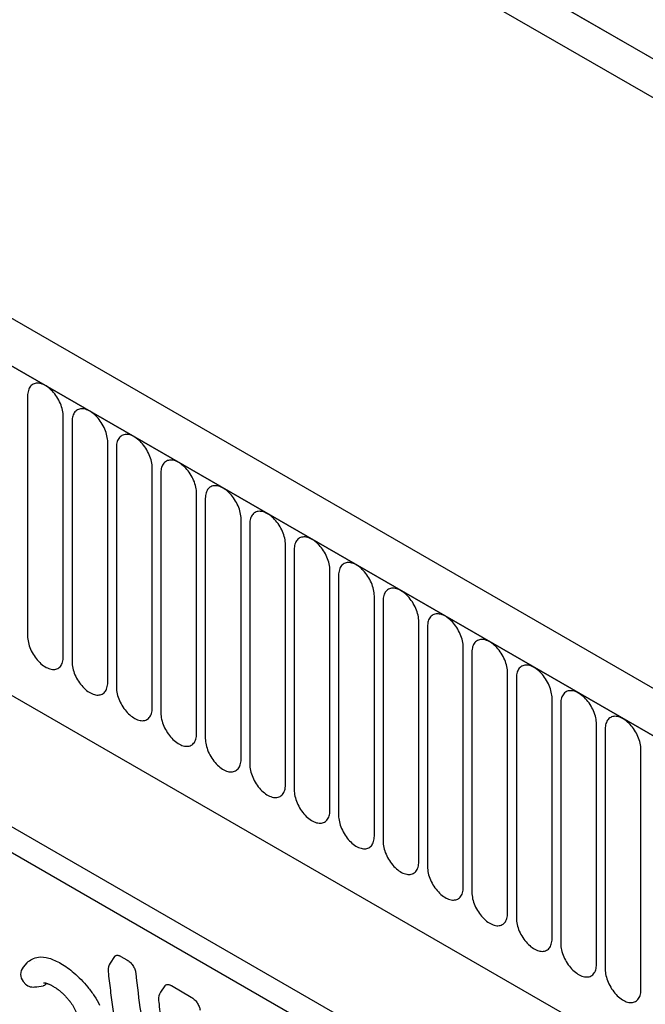
# Model space of a CAD drawing. Units: millimetres. Extents: x 154388 to 171740, y -11240 to 4710.
# Drawn here: x 158430 to 158485, y 1857 to 1944 of the extents above; entities that cross this region are included whole.
import ezdxf

# ---------------------------------------------------------------- set-up
doc = ezdxf.new("R2010")
doc.units = ezdxf.units.MM
doc.header["$LTSCALE"] = 2.5
doc.layers.add('132330', color=7, linetype='Continuous')
doc.layers.add('TANGENT EDGES', color=4, linetype='Continuous')

# ---------------------------------------------------------------- blocks, each defined once
blk = doc.blocks.new('1037838-M_002_ISOMETRIC VIEW')
at = {"layer": '132330'}
for p, q in [((3128.065, 358.036), (2422.373, 765.424)), ((3125.854, 355.124), (2419.454, 762.92)), ((2523.752, 762.567), (3187.726, 379.263)), ((2441.021, 721.34), (3018.586, 387.919)), ((2901.605, 443.855), (2977.387, 400.107))]:
    blk.add_line(p, q, dxfattribs=at)
at = {"layer": 'TANGENT EDGES'}
for p, q in [((2502.186, 771.588), (3209.292, 363.384)), ((2419.808, 762.716), (3125.5, 355.328)), ((3187.726, 379.263), (2523.752, 762.567)), ((2441.021, 721.34), (3018.586, 387.919)), ((2941.789, 459.545), (2941.789, 438.315)), ((2944.946, 436.493), (2944.946, 457.723)), ((2945.713, 457.28), (2945.713, 436.05)), ((2948.87, 434.227), (2948.87, 455.457)), ((2949.638, 455.014), (2949.638, 433.784)), ((2952.794, 431.962), (2952.794, 453.192)), ((2953.562, 452.749), (2953.562, 431.519)), ((2956.719, 429.696), (2956.719, 450.926)), ((2957.487, 450.483), (2957.487, 429.253)), ((2960.643, 427.431), (2960.643, 448.661)), ((2961.411, 448.218), (2961.411, 426.988)), ((2964.568, 425.165), (2964.568, 446.395)), ((2965.336, 445.952), (2965.336, 424.722)), ((2968.492, 422.9), (2968.492, 444.13)), ((2969.26, 443.687), (2969.26, 422.456)), ((2904.737, 442.047), (2977.478, 400.054)), ((2972.417, 420.634), (2972.417, 441.864)), ((2973.185, 441.421), (2973.185, 420.191)), ((2976.341, 418.369), (2976.341, 439.599)), ((2980.925, 395.748), (2906.383, 438.78)), ((2977.109, 439.155), (2977.109, 417.925)), ((2980.266, 416.103), (2980.266, 437.333)), ((2981.033, 436.89), (2981.033, 415.66)), ((2984.19, 413.838), (2984.19, 435.068)), ((2984.958, 434.624), (2984.958, 413.394)), ((2988.114, 411.572), (2988.114, 432.802)), ((2988.882, 432.359), (2988.882, 411.129)), ((2992.039, 409.307), (2992.039, 430.537)), ((2992.807, 430.093), (2992.807, 408.863)), ((2995.963, 407.041), (2995.963, 428.271)), ((2949.469, 409.986), (2949.072, 409.412)), ((2950.036, 409.997), (2950.564, 409.693)), ((2941.708, 409.42), (2941.399, 409.054)), ((2942.392, 409.532), (2942.392, 409.532)), ((2941.398, 407.772), (2941.503, 407.647)), ((2953.924, 407.404), (2953.526, 406.829)), ((2954.492, 407.415), (2956.241, 406.405))]:
    blk.add_line(p, q, dxfattribs=at)
at = {"layer": 'TANGENT EDGES', "flags": 128}
for points in [[(2944.946, 457.723), (2944.941, 457.858), (2944.929, 457.998), (2944.908, 458.141), (2944.879, 458.287), (2944.841, 458.434), (2944.796, 458.583), (2944.744, 458.732), (2944.684, 458.88), (2944.616, 459.027), (2944.543, 459.172), (2944.463, 459.314), (2944.377, 459.452), (2944.286, 459.586), (2944.189, 459.715), (2944.089, 459.838), (2943.985, 459.955), (2943.877, 460.065), (2943.766, 460.167), (2943.654, 460.261), (2943.54, 460.346), (2943.425, 460.422), (2943.31, 460.489), (2943.195, 460.545), (2943.081, 460.592), (2942.968, 460.628), (2942.858, 460.653), (2942.75, 460.668), (2942.646, 460.672), (2942.545, 460.664), (2942.449, 460.647), (2942.358, 460.618), (2942.272, 460.579), (2942.192, 460.529), (2942.118, 460.469), (2942.051, 460.4), (2941.991, 460.321), (2941.938, 460.233), (2941.893, 460.136), (2941.856, 460.032), (2941.827, 459.92), (2941.806, 459.801), (2941.793, 459.676), (2941.789, 459.545)], [(2948.87, 455.457), (2948.866, 455.593), (2948.853, 455.733), (2948.832, 455.876), (2948.803, 456.021), (2948.766, 456.169), (2948.721, 456.317), (2948.668, 456.466), (2948.608, 456.614), (2948.541, 456.761), (2948.467, 456.906), (2948.387, 457.048), (2948.301, 457.187), (2948.21, 457.321), (2948.114, 457.45), (2948.013, 457.573), (2947.909, 457.69), (2947.801, 457.799), (2947.691, 457.901), (2947.578, 457.995), (2947.464, 458.081), (2947.349, 458.157), (2947.234, 458.223), (2947.119, 458.28), (2947.005, 458.326), (2946.893, 458.362), (2946.782, 458.388), (2946.674, 458.402), (2946.57, 458.406), (2946.47, 458.399), (2946.373, 458.381), (2946.282, 458.352), (2946.196, 458.313), (2946.116, 458.263), (2946.042, 458.204), (2945.975, 458.134), (2945.915, 458.055), (2945.863, 457.967), (2945.818, 457.871), (2945.78, 457.766), (2945.751, 457.654), (2945.73, 457.535), (2945.718, 457.41), (2945.713, 457.28)], [(2952.794, 453.192), (2952.79, 453.327), (2952.778, 453.467), (2952.757, 453.61), (2952.728, 453.756), (2952.69, 453.903), (2952.645, 454.052), (2952.593, 454.2), (2952.532, 454.349), (2952.465, 454.496), (2952.392, 454.641), (2952.312, 454.783), (2952.226, 454.921), (2952.135, 455.055), (2952.038, 455.184), (2951.938, 455.307), (2951.833, 455.424), (2951.726, 455.534), (2951.615, 455.636), (2951.503, 455.73), (2951.389, 455.815), (2951.274, 455.891), (2951.159, 455.958), (2951.044, 456.014), (2950.929, 456.061), (2950.817, 456.097), (2950.707, 456.122), (2950.599, 456.137), (2950.494, 456.141), (2950.394, 456.133), (2950.298, 456.115), (2950.207, 456.087), (2950.121, 456.048), (2950.041, 455.998), (2949.967, 455.938), (2949.9, 455.869), (2949.84, 455.79), (2949.787, 455.702), (2949.742, 455.605), (2949.705, 455.501), (2949.676, 455.389), (2949.655, 455.27), (2949.642, 455.145), (2949.638, 455.014)], [(2956.719, 450.926), (2956.715, 451.062), (2956.702, 451.201), (2956.681, 451.344), (2956.652, 451.49), (2956.615, 451.638), (2956.57, 451.786), (2956.517, 451.935), (2956.457, 452.083), (2956.39, 452.23), (2956.316, 452.375), (2956.236, 452.517), (2956.15, 452.656), (2956.059, 452.79), (2955.963, 452.919), (2955.862, 453.042), (2955.758, 453.159), (2955.65, 453.268), (2955.54, 453.37), (2955.427, 453.464), (2955.313, 453.549), (2955.198, 453.626), (2955.083, 453.692), (2954.968, 453.749), (2954.854, 453.795), (2954.741, 453.831), (2954.631, 453.857), (2954.523, 453.871), (2954.419, 453.875), (2954.318, 453.868), (2954.222, 453.85), (2954.131, 453.821), (2954.045, 453.782), (2953.965, 453.732), (2953.891, 453.673), (2953.824, 453.603), (2953.764, 453.524), (2953.712, 453.436), (2953.666, 453.34), (2953.629, 453.235), (2953.6, 453.123), (2953.579, 453.004), (2953.567, 452.879), (2953.562, 452.749)], [(2960.643, 448.661), (2960.639, 448.796), (2960.627, 448.936), (2960.606, 449.079), (2960.576, 449.225), (2960.539, 449.372), (2960.494, 449.521), (2960.441, 449.669), (2960.381, 449.818), (2960.314, 449.965), (2960.241, 450.11), (2960.16, 450.252), (2960.075, 450.39), (2959.983, 450.524), (2959.887, 450.653), (2959.787, 450.776), (2959.682, 450.893), (2959.575, 451.003), (2959.464, 451.105), (2959.352, 451.199), (2959.238, 451.284), (2959.123, 451.36), (2959.007, 451.427), (2958.892, 451.483), (2958.778, 451.53), (2958.666, 451.566), (2958.555, 451.591), (2958.448, 451.606), (2958.343, 451.609), (2958.243, 451.602), (2958.147, 451.584), (2958.055, 451.556), (2957.97, 451.516), (2957.89, 451.467), (2957.816, 451.407), (2957.749, 451.337), (2957.689, 451.259), (2957.636, 451.171), (2957.591, 451.074), (2957.554, 450.97), (2957.525, 450.858), (2957.504, 450.739), (2957.491, 450.614), (2957.487, 450.483)], [(2964.568, 446.395), (2964.564, 446.531), (2964.551, 446.67), (2964.53, 446.813), (2964.501, 446.959), (2964.464, 447.107), (2964.419, 447.255), (2964.366, 447.404), (2964.306, 447.552), (2964.239, 447.699), (2964.165, 447.844), (2964.085, 447.986), (2963.999, 448.125), (2963.908, 448.259), (2963.812, 448.388), (2963.711, 448.511), (2963.607, 448.627), (2963.499, 448.737), (2963.389, 448.839), (2963.276, 448.933), (2963.162, 449.018), (2963.047, 449.095), (2962.932, 449.161), (2962.817, 449.218), (2962.703, 449.264), (2962.59, 449.3), (2962.48, 449.326), (2962.372, 449.34), (2962.268, 449.344), (2962.167, 449.337), (2962.071, 449.319), (2961.98, 449.29), (2961.894, 449.251), (2961.814, 449.201), (2961.74, 449.142), (2961.673, 449.072), (2961.613, 448.993), (2961.56, 448.905), (2961.515, 448.809), (2961.478, 448.704), (2961.449, 448.592), (2961.428, 448.473), (2961.415, 448.348), (2961.411, 448.218)], [(2968.492, 444.13), (2968.488, 444.265), (2968.475, 444.405), (2968.454, 444.548), (2968.425, 444.693), (2968.388, 444.841), (2968.343, 444.99), (2968.29, 445.138), (2968.23, 445.287), (2968.163, 445.434), (2968.089, 445.579), (2968.009, 445.721), (2967.924, 445.859), (2967.832, 445.993), (2967.736, 446.122), (2967.636, 446.245), (2967.531, 446.362), (2967.424, 446.472), (2967.313, 446.574), (2967.201, 446.668), (2967.087, 446.753), (2966.972, 446.829), (2966.856, 446.896), (2966.741, 446.952), (2966.627, 446.999), (2966.515, 447.035), (2966.404, 447.06), (2966.297, 447.075), (2966.192, 447.078), (2966.092, 447.071), (2965.996, 447.053), (2965.904, 447.025), (2965.818, 446.985), (2965.738, 446.936), (2965.665, 446.876), (2965.598, 446.806), (2965.538, 446.727), (2965.485, 446.639), (2965.44, 446.543), (2965.403, 446.438), (2965.373, 446.327), (2965.352, 446.208), (2965.34, 446.083), (2965.336, 445.952)], [(2972.417, 441.864), (2972.412, 442), (2972.4, 442.139), (2972.379, 442.282), (2972.35, 442.428), (2972.313, 442.575), (2972.267, 442.724), (2972.215, 442.873), (2972.155, 443.021), (2972.088, 443.168), (2972.014, 443.313), (2971.934, 443.455), (2971.848, 443.593), (2971.757, 443.728), (2971.661, 443.856), (2971.56, 443.98), (2971.456, 444.096), (2971.348, 444.206), (2971.238, 444.308), (2971.125, 444.402), (2971.011, 444.487), (2970.896, 444.563), (2970.781, 444.63), (2970.666, 444.687), (2970.552, 444.733), (2970.439, 444.769), (2970.329, 444.795), (2970.221, 444.809), (2970.117, 444.813), (2970.016, 444.806), (2969.92, 444.788), (2969.829, 444.759), (2969.743, 444.72), (2969.663, 444.67), (2969.589, 444.61), (2969.522, 444.541), (2969.462, 444.462), (2969.409, 444.374), (2969.364, 444.277), (2969.327, 444.173), (2969.298, 444.061), (2969.277, 443.942), (2969.264, 443.817), (2969.26, 443.687)], [(2976.341, 439.599), (2976.337, 439.734), (2976.324, 439.874), (2976.303, 440.017), (2976.274, 440.162), (2976.237, 440.31), (2976.192, 440.458), (2976.139, 440.607), (2976.079, 440.756), (2976.012, 440.903), (2975.938, 441.047), (2975.858, 441.19), (2975.772, 441.328), (2975.681, 441.462), (2975.585, 441.591), (2975.484, 441.714), (2975.38, 441.831), (2975.272, 441.941), (2975.162, 442.043), (2975.049, 442.137), (2974.935, 442.222), (2974.82, 442.298), (2974.705, 442.364), (2974.59, 442.421), (2974.476, 442.468), (2974.364, 442.504), (2974.253, 442.529), (2974.146, 442.544), (2974.041, 442.547), (2973.941, 442.54), (2973.844, 442.522), (2973.753, 442.494), (2973.667, 442.454), (2973.587, 442.405), (2973.514, 442.345), (2973.447, 442.275), (2973.386, 442.196), (2973.334, 442.108), (2973.289, 442.012), (2973.251, 441.907), (2973.222, 441.795), (2973.201, 441.677), (2973.189, 441.552), (2973.185, 441.421)], [(2980.266, 437.333), (2980.261, 437.469), (2980.249, 437.608), (2980.228, 437.751), (2980.199, 437.897), (2980.161, 438.044), (2980.116, 438.193), (2980.064, 438.342), (2980.004, 438.49), (2979.936, 438.637), (2979.863, 438.782), (2979.783, 438.924), (2979.697, 439.062), (2979.606, 439.196), (2979.509, 439.325), (2979.409, 439.449), (2979.305, 439.565), (2979.197, 439.675), (2979.086, 439.777), (2978.974, 439.871), (2978.86, 439.956), (2978.745, 440.032), (2978.63, 440.099), (2978.515, 440.156), (2978.401, 440.202), (2978.288, 440.238), (2978.178, 440.263), (2978.07, 440.278), (2977.966, 440.282), (2977.865, 440.275), (2977.769, 440.257), (2977.678, 440.228), (2977.592, 440.189), (2977.512, 440.139), (2977.438, 440.079), (2977.371, 440.01), (2977.311, 439.931), (2977.258, 439.843), (2977.213, 439.746), (2977.176, 439.642), (2977.147, 439.53), (2977.126, 439.411), (2977.113, 439.286), (2977.109, 439.155)], [(2941.789, 438.315), (2941.793, 438.18), (2941.806, 438.04), (2941.827, 437.897), (2941.856, 437.751), (2941.893, 437.604), (2941.938, 437.455), (2941.991, 437.307), (2942.051, 437.158), (2942.118, 437.011), (2942.192, 436.866), (2942.272, 436.724), (2942.358, 436.586), (2942.449, 436.452), (2942.545, 436.323), (2942.646, 436.2), (2942.75, 436.083), (2942.858, 435.973), (2942.968, 435.871), (2943.081, 435.777), (2943.195, 435.692), (2943.31, 435.616), (2943.425, 435.549), (2943.54, 435.493), (2943.654, 435.446), (2943.766, 435.41), (2943.877, 435.385), (2943.985, 435.37), (2944.089, 435.367), (2944.189, 435.374), (2944.286, 435.392), (2944.377, 435.42), (2944.463, 435.46), (2944.543, 435.509), (2944.616, 435.569), (2944.684, 435.639), (2944.744, 435.718), (2944.796, 435.805), (2944.841, 435.902), (2944.879, 436.006), (2944.908, 436.118), (2944.929, 436.237), (2944.941, 436.362), (2944.946, 436.493)], [(2984.19, 435.068), (2984.186, 435.203), (2984.173, 435.343), (2984.152, 435.486), (2984.123, 435.631), (2984.086, 435.779), (2984.041, 435.927), (2983.988, 436.076), (2983.928, 436.225), (2983.861, 436.372), (2983.787, 436.516), (2983.707, 436.658), (2983.621, 436.797), (2983.53, 436.931), (2983.434, 437.06), (2983.333, 437.183), (2983.229, 437.3), (2983.121, 437.41), (2983.011, 437.512), (2982.898, 437.606), (2982.784, 437.691), (2982.669, 437.767), (2982.554, 437.833), (2982.439, 437.89), (2982.325, 437.937), (2982.212, 437.973), (2982.102, 437.998), (2981.994, 438.013), (2981.89, 438.016), (2981.79, 438.009), (2981.693, 437.991), (2981.602, 437.963), (2981.516, 437.923), (2981.436, 437.874), (2981.362, 437.814), (2981.295, 437.744), (2981.235, 437.665), (2981.183, 437.577), (2981.138, 437.481), (2981.1, 437.376), (2981.071, 437.264), (2981.05, 437.146), (2981.038, 437.021), (2981.033, 436.89)], [(2945.713, 436.05), (2945.718, 435.914), (2945.73, 435.775), (2945.751, 435.632), (2945.78, 435.486), (2945.818, 435.338), (2945.863, 435.19), (2945.915, 435.041), (2945.975, 434.893), (2946.042, 434.746), (2946.116, 434.601), (2946.196, 434.459), (2946.282, 434.32), (2946.373, 434.186), (2946.47, 434.057), (2946.57, 433.934), (2946.674, 433.817), (2946.782, 433.708), (2946.893, 433.606), (2947.005, 433.512), (2947.119, 433.427), (2947.234, 433.35), (2947.349, 433.284), (2947.464, 433.227), (2947.578, 433.181), (2947.691, 433.145), (2947.801, 433.119), (2947.909, 433.105), (2948.013, 433.101), (2948.114, 433.108), (2948.21, 433.126), (2948.301, 433.155), (2948.387, 433.194), (2948.467, 433.244), (2948.541, 433.303), (2948.608, 433.373), (2948.668, 433.452), (2948.721, 433.54), (2948.766, 433.636), (2948.803, 433.741), (2948.832, 433.853), (2948.853, 433.972), (2948.866, 434.097), (2948.87, 434.227)], [(2988.114, 432.802), (2988.11, 432.938), (2988.098, 433.077), (2988.077, 433.22), (2988.048, 433.366), (2988.01, 433.513), (2987.965, 433.662), (2987.912, 433.811), (2987.852, 433.959), (2987.785, 434.106), (2987.712, 434.251), (2987.632, 434.393), (2987.546, 434.531), (2987.454, 434.665), (2987.358, 434.794), (2987.258, 434.918), (2987.153, 435.034), (2987.046, 435.144), (2986.935, 435.246), (2986.823, 435.34), (2986.709, 435.425), (2986.594, 435.501), (2986.478, 435.568), (2986.364, 435.625), (2986.249, 435.671), (2986.137, 435.707), (2986.027, 435.732), (2985.919, 435.747), (2985.814, 435.751), (2985.714, 435.744), (2985.618, 435.726), (2985.527, 435.697), (2985.441, 435.658), (2985.361, 435.608), (2985.287, 435.548), (2985.22, 435.479), (2985.16, 435.4), (2985.107, 435.312), (2985.062, 435.215), (2985.025, 435.111), (2984.996, 434.999), (2984.975, 434.88), (2984.962, 434.755), (2984.958, 434.624)], [(2949.638, 433.784), (2949.642, 433.649), (2949.655, 433.509), (2949.676, 433.366), (2949.705, 433.22), (2949.742, 433.073), (2949.787, 432.924), (2949.84, 432.776), (2949.9, 432.627), (2949.967, 432.48), (2950.041, 432.335), (2950.121, 432.193), (2950.207, 432.055), (2950.298, 431.921), (2950.394, 431.792), (2950.494, 431.669), (2950.599, 431.552), (2950.707, 431.442), (2950.817, 431.34), (2950.929, 431.246), (2951.044, 431.161), (2951.159, 431.085), (2951.274, 431.018), (2951.389, 430.962), (2951.503, 430.915), (2951.615, 430.879), (2951.726, 430.854), (2951.833, 430.839), (2951.938, 430.835), (2952.038, 430.843), (2952.135, 430.861), (2952.226, 430.889), (2952.312, 430.929), (2952.392, 430.978), (2952.465, 431.038), (2952.532, 431.107), (2952.593, 431.186), (2952.645, 431.274), (2952.69, 431.371), (2952.728, 431.475), (2952.757, 431.587), (2952.778, 431.706), (2952.79, 431.831), (2952.794, 431.962)], [(2992.039, 430.537), (2992.035, 430.672), (2992.022, 430.812), (2992.001, 430.955), (2991.972, 431.1), (2991.935, 431.248), (2991.89, 431.396), (2991.837, 431.545), (2991.777, 431.693), (2991.71, 431.84), (2991.636, 431.985), (2991.556, 432.127), (2991.47, 432.266), (2991.379, 432.4), (2991.283, 432.529), (2991.182, 432.652), (2991.078, 432.769), (2990.97, 432.878), (2990.86, 432.981), (2990.747, 433.074), (2990.633, 433.16), (2990.518, 433.236), (2990.403, 433.302), (2990.288, 433.359), (2990.174, 433.405), (2990.061, 433.441), (2989.951, 433.467), (2989.843, 433.481), (2989.739, 433.485), (2989.638, 433.478), (2989.542, 433.46), (2989.451, 433.431), (2989.365, 433.392), (2989.285, 433.343), (2989.211, 433.283), (2989.144, 433.213), (2989.084, 433.134), (2989.032, 433.046), (2988.986, 432.95), (2988.949, 432.845), (2988.92, 432.733), (2988.899, 432.615), (2988.886, 432.489), (2988.882, 432.359)], [(2953.562, 431.519), (2953.567, 431.383), (2953.579, 431.244), (2953.6, 431.101), (2953.629, 430.955), (2953.666, 430.807), (2953.712, 430.659), (2953.764, 430.51), (2953.824, 430.362), (2953.891, 430.215), (2953.965, 430.07), (2954.045, 429.928), (2954.131, 429.789), (2954.222, 429.655), (2954.318, 429.526), (2954.419, 429.403), (2954.523, 429.286), (2954.631, 429.177), (2954.741, 429.075), (2954.854, 428.981), (2954.968, 428.895), (2955.083, 428.819), (2955.198, 428.753), (2955.313, 428.696), (2955.427, 428.65), (2955.54, 428.614), (2955.65, 428.588), (2955.758, 428.574), (2955.862, 428.57), (2955.963, 428.577), (2956.059, 428.595), (2956.15, 428.624), (2956.236, 428.663), (2956.316, 428.713), (2956.39, 428.772), (2956.457, 428.842), (2956.517, 428.921), (2956.57, 429.009), (2956.615, 429.105), (2956.652, 429.21), (2956.681, 429.322), (2956.702, 429.441), (2956.715, 429.566), (2956.719, 429.696)], [(2995.963, 428.271), (2995.959, 428.407), (2995.947, 428.546), (2995.926, 428.689), (2995.896, 428.835), (2995.859, 428.982), (2995.814, 429.131), (2995.761, 429.28), (2995.701, 429.428), (2995.634, 429.575), (2995.561, 429.72), (2995.48, 429.862), (2995.395, 430), (2995.303, 430.134), (2995.207, 430.263), (2995.107, 430.386), (2995.002, 430.503), (2994.895, 430.613), (2994.784, 430.715), (2994.672, 430.809), (2994.558, 430.894), (2994.443, 430.97), (2994.327, 431.037), (2994.212, 431.093), (2994.098, 431.14), (2993.986, 431.176), (2993.875, 431.201), (2993.768, 431.216), (2993.663, 431.22), (2993.563, 431.213), (2993.467, 431.195), (2993.375, 431.166), (2993.29, 431.127), (2993.21, 431.077), (2993.136, 431.017), (2993.069, 430.948), (2993.009, 430.869), (2992.956, 430.781), (2992.911, 430.684), (2992.874, 430.58), (2992.844, 430.468), (2992.824, 430.349), (2992.811, 430.224), (2992.807, 430.093)], [(2957.487, 429.253), (2957.491, 429.118), (2957.504, 428.978), (2957.525, 428.835), (2957.554, 428.689), (2957.591, 428.542), (2957.636, 428.393), (2957.689, 428.244), (2957.749, 428.096), (2957.816, 427.949), (2957.89, 427.804), (2957.97, 427.662), (2958.055, 427.524), (2958.147, 427.39), (2958.243, 427.261), (2958.343, 427.138), (2958.448, 427.021), (2958.555, 426.911), (2958.666, 426.809), (2958.778, 426.715), (2958.892, 426.63), (2959.007, 426.554), (2959.123, 426.487), (2959.238, 426.431), (2959.352, 426.384), (2959.464, 426.348), (2959.575, 426.323), (2959.682, 426.308), (2959.787, 426.304), (2959.887, 426.312), (2959.983, 426.329), (2960.075, 426.358), (2960.16, 426.397), (2960.241, 426.447), (2960.314, 426.507), (2960.381, 426.576), (2960.441, 426.655), (2960.494, 426.743), (2960.539, 426.84), (2960.576, 426.944), (2960.606, 427.056), (2960.627, 427.175), (2960.639, 427.3), (2960.643, 427.431)], [(2961.411, 426.988), (2961.415, 426.852), (2961.428, 426.712), (2961.449, 426.569), (2961.478, 426.424), (2961.515, 426.276), (2961.56, 426.128), (2961.613, 425.979), (2961.673, 425.831), (2961.74, 425.684), (2961.814, 425.539), (2961.894, 425.397), (2961.98, 425.258), (2962.071, 425.124), (2962.167, 424.995), (2962.268, 424.872), (2962.372, 424.755), (2962.48, 424.646), (2962.59, 424.544), (2962.703, 424.45), (2962.817, 424.364), (2962.932, 424.288), (2963.047, 424.222), (2963.162, 424.165), (2963.276, 424.119), (2963.389, 424.083), (2963.499, 424.057), (2963.607, 424.043), (2963.711, 424.039), (2963.812, 424.046), (2963.908, 424.064), (2963.999, 424.093), (2964.085, 424.132), (2964.165, 424.182), (2964.239, 424.241), (2964.306, 424.311), (2964.366, 424.39), (2964.419, 424.478), (2964.464, 424.574), (2964.501, 424.679), (2964.53, 424.791), (2964.551, 424.91), (2964.564, 425.035), (2964.568, 425.165)], [(2965.336, 424.722), (2965.34, 424.587), (2965.352, 424.447), (2965.373, 424.304), (2965.403, 424.158), (2965.44, 424.011), (2965.485, 423.862), (2965.538, 423.713), (2965.598, 423.565), (2965.665, 423.418), (2965.738, 423.273), (2965.818, 423.131), (2965.904, 422.993), (2965.996, 422.859), (2966.092, 422.73), (2966.192, 422.607), (2966.297, 422.49), (2966.404, 422.38), (2966.515, 422.278), (2966.627, 422.184), (2966.741, 422.099), (2966.856, 422.023), (2966.972, 421.956), (2967.087, 421.9), (2967.201, 421.853), (2967.313, 421.817), (2967.424, 421.792), (2967.531, 421.777), (2967.636, 421.773), (2967.736, 421.78), (2967.832, 421.798), (2967.924, 421.827), (2968.009, 421.866), (2968.089, 421.916), (2968.163, 421.976), (2968.23, 422.045), (2968.29, 422.124), (2968.343, 422.212), (2968.388, 422.309), (2968.425, 422.413), (2968.454, 422.525), (2968.475, 422.644), (2968.488, 422.769), (2968.492, 422.9)], [(2969.26, 422.456), (2969.264, 422.321), (2969.277, 422.181), (2969.298, 422.038), (2969.327, 421.893), (2969.364, 421.745), (2969.409, 421.597), (2969.462, 421.448), (2969.522, 421.3), (2969.589, 421.153), (2969.663, 421.008), (2969.743, 420.866), (2969.829, 420.727), (2969.92, 420.593), (2970.016, 420.464), (2970.117, 420.341), (2970.221, 420.224), (2970.329, 420.115), (2970.439, 420.012), (2970.552, 419.919), (2970.666, 419.833), (2970.781, 419.757), (2970.896, 419.691), (2971.011, 419.634), (2971.125, 419.588), (2971.238, 419.552), (2971.348, 419.526), (2971.456, 419.512), (2971.56, 419.508), (2971.661, 419.515), (2971.757, 419.533), (2971.848, 419.562), (2971.934, 419.601), (2972.014, 419.651), (2972.088, 419.71), (2972.155, 419.78), (2972.215, 419.859), (2972.267, 419.947), (2972.313, 420.043), (2972.35, 420.148), (2972.379, 420.26), (2972.4, 420.379), (2972.412, 420.504), (2972.417, 420.634)], [(2973.185, 420.191), (2973.189, 420.055), (2973.201, 419.916), (2973.222, 419.773), (2973.251, 419.627), (2973.289, 419.48), (2973.334, 419.331), (2973.386, 419.182), (2973.447, 419.034), (2973.514, 418.887), (2973.587, 418.742), (2973.667, 418.6), (2973.753, 418.462), (2973.844, 418.328), (2973.941, 418.199), (2974.041, 418.076), (2974.146, 417.959), (2974.253, 417.849), (2974.364, 417.747), (2974.476, 417.653), (2974.59, 417.568), (2974.705, 417.492), (2974.82, 417.425), (2974.935, 417.369), (2975.049, 417.322), (2975.162, 417.286), (2975.272, 417.261), (2975.38, 417.246), (2975.484, 417.242), (2975.585, 417.249), (2975.681, 417.267), (2975.772, 417.296), (2975.858, 417.335), (2975.938, 417.385), (2976.012, 417.445), (2976.079, 417.514), (2976.139, 417.593), (2976.192, 417.681), (2976.237, 417.778), (2976.274, 417.882), (2976.303, 417.994), (2976.324, 418.113), (2976.337, 418.238), (2976.341, 418.369)], [(2977.109, 417.925), (2977.113, 417.79), (2977.126, 417.65), (2977.147, 417.507), (2977.176, 417.362), (2977.213, 417.214), (2977.258, 417.066), (2977.311, 416.917), (2977.371, 416.769), (2977.438, 416.622), (2977.512, 416.477), (2977.592, 416.335), (2977.678, 416.196), (2977.769, 416.062), (2977.865, 415.933), (2977.966, 415.81), (2978.07, 415.693), (2978.178, 415.583), (2978.288, 415.481), (2978.401, 415.388), (2978.515, 415.302), (2978.63, 415.226), (2978.745, 415.16), (2978.86, 415.103), (2978.974, 415.057), (2979.086, 415.021), (2979.197, 414.995), (2979.305, 414.981), (2979.409, 414.977), (2979.509, 414.984), (2979.606, 415.002), (2979.697, 415.031), (2979.783, 415.07), (2979.863, 415.119), (2979.936, 415.179), (2980.004, 415.249), (2980.064, 415.328), (2980.116, 415.416), (2980.161, 415.512), (2980.199, 415.617), (2980.228, 415.729), (2980.249, 415.847), (2980.261, 415.973), (2980.266, 416.103)], [(2981.033, 415.66), (2981.038, 415.524), (2981.05, 415.385), (2981.071, 415.242), (2981.1, 415.096), (2981.138, 414.949), (2981.183, 414.8), (2981.235, 414.651), (2981.295, 414.503), (2981.362, 414.356), (2981.436, 414.211), (2981.516, 414.069), (2981.602, 413.931), (2981.693, 413.797), (2981.79, 413.668), (2981.89, 413.544), (2981.994, 413.428), (2982.102, 413.318), (2982.212, 413.216), (2982.325, 413.122), (2982.439, 413.037), (2982.554, 412.961), (2982.669, 412.894), (2982.784, 412.837), (2982.898, 412.791), (2983.011, 412.755), (2983.121, 412.73), (2983.229, 412.715), (2983.333, 412.711), (2983.434, 412.718), (2983.53, 412.736), (2983.621, 412.765), (2983.707, 412.804), (2983.787, 412.854), (2983.861, 412.914), (2983.928, 412.983), (2983.988, 413.062), (2984.041, 413.15), (2984.086, 413.247), (2984.123, 413.351), (2984.152, 413.463), (2984.173, 413.582), (2984.186, 413.707), (2984.19, 413.838)], [(2984.958, 413.394), (2984.962, 413.259), (2984.975, 413.119), (2984.996, 412.976), (2985.025, 412.831), (2985.062, 412.683), (2985.107, 412.535), (2985.16, 412.386), (2985.22, 412.237), (2985.287, 412.09), (2985.361, 411.946), (2985.441, 411.804), (2985.527, 411.665), (2985.618, 411.531), (2985.714, 411.402), (2985.814, 411.279), (2985.919, 411.162), (2986.027, 411.052), (2986.137, 410.95), (2986.249, 410.856), (2986.364, 410.771), (2986.478, 410.695), (2986.594, 410.629), (2986.709, 410.572), (2986.823, 410.525), (2986.935, 410.489), (2987.046, 410.464), (2987.153, 410.449), (2987.258, 410.446), (2987.358, 410.453), (2987.454, 410.471), (2987.546, 410.499), (2987.632, 410.539), (2987.712, 410.588), (2987.785, 410.648), (2987.852, 410.718), (2987.912, 410.797), (2987.965, 410.885), (2988.01, 410.981), (2988.048, 411.086), (2988.077, 411.198), (2988.098, 411.316), (2988.11, 411.441), (2988.114, 411.572)], [(2988.882, 411.129), (2988.886, 410.993), (2988.899, 410.854), (2988.92, 410.711), (2988.949, 410.565), (2988.986, 410.418), (2989.032, 410.269), (2989.084, 410.12), (2989.144, 409.972), (2989.211, 409.825), (2989.285, 409.68), (2989.365, 409.538), (2989.451, 409.4), (2989.542, 409.266), (2989.638, 409.137), (2989.739, 409.013), (2989.843, 408.897), (2989.951, 408.787), (2990.061, 408.685), (2990.174, 408.591), (2990.288, 408.506), (2990.403, 408.43), (2990.518, 408.363), (2990.633, 408.306), (2990.747, 408.26), (2990.86, 408.224), (2990.97, 408.199), (2991.078, 408.184), (2991.182, 408.18), (2991.283, 408.187), (2991.379, 408.205), (2991.47, 408.234), (2991.556, 408.273), (2991.636, 408.323), (2991.71, 408.383), (2991.777, 408.452), (2991.837, 408.531), (2991.89, 408.619), (2991.935, 408.716), (2991.972, 408.82), (2992.001, 408.932), (2992.022, 409.051), (2992.035, 409.176), (2992.039, 409.307)], [(2992.807, 408.863), (2992.811, 408.728), (2992.824, 408.588), (2992.844, 408.445), (2992.874, 408.3), (2992.911, 408.152), (2992.956, 408.004), (2993.009, 407.855), (2993.069, 407.706), (2993.136, 407.559), (2993.21, 407.414), (2993.29, 407.272), (2993.375, 407.134), (2993.467, 407), (2993.563, 406.871), (2993.663, 406.748), (2993.768, 406.631), (2993.875, 406.521), (2993.986, 406.419), (2994.098, 406.325), (2994.212, 406.24), (2994.327, 406.164), (2994.443, 406.098), (2994.558, 406.041), (2994.672, 405.994), (2994.784, 405.958), (2994.895, 405.933), (2995.002, 405.918), (2995.107, 405.915), (2995.207, 405.922), (2995.303, 405.94), (2995.395, 405.968), (2995.48, 406.008), (2995.561, 406.057), (2995.634, 406.117), (2995.701, 406.187), (2995.761, 406.266), (2995.814, 406.354), (2995.859, 406.45), (2995.896, 406.555), (2995.926, 406.667), (2995.947, 406.785), (2995.959, 406.91), (2995.963, 407.041)]]:
    blk.add_lwpolyline(points, dxfattribs=at)
at = {"layer": 'TANGENT EDGES'}
for centre, start, end in [((2949.893, 408.843), 145.32468, 186.00367), ((2942.166, 408.412), 140.14205, 219.81184), ((2942.271, 408.287), 219.83653, 277.94293), ((2954.349, 406.26), 145.32512, 186.01065)]:
    blk.add_arc(centre, 1, start, end, dxfattribs=at)
for points, knots in [([(2942.759, 409.932), (2943.028, 409.973), (2943.339, 409.942), (2944.013, 409.743), (2944.366, 409.579), (2944.731, 409.369)], [0, 0, 0, 0, 0.5, 0.5, 1, 1, 1, 1]), ([(2949.47, 409.985), (2949.483, 410.002), (2949.512, 410.043), (2949.578, 410.082), (2949.662, 410.104), (2949.759, 410.102), (2949.857, 410.08), (2949.95, 410.044), (2950.007, 410.013), (2950.036, 409.997)], [0, 0, 0, 0, 0.11845, 0.277607, 0.436782, 0.597666, 0.758579, 0.879285, 1, 1, 1, 1]), ([(2942.392, 409.532), (2942.392, 409.532), (2942.392, 409.532), (2942.392, 409.532), (2942.392, 409.532), (2942.392, 409.532), (2942.392, 409.532)], [0, 0, 0, 0, 0.0000000743168, 0.0000000743168, 0.0000000743168, 0.0000001343168, 0.0000001343168, 0.0000001343168, 0.0000001343168]), ([(2950.564, 409.693), (2950.656, 409.64), (2950.748, 409.569), (2950.925, 409.398), (2951.008, 409.299), (2951.152, 409.086), (2951.214, 408.972), (2951.303, 408.75), (2951.331, 408.64), (2951.342, 408.541)], [0, 0, 0, 0, 0.25, 0.25, 0.5, 0.5, 0.75, 0.75, 1, 1, 1, 1]), ([(2945.882, 408.54), (2946.095, 408.36), (2946.306, 408.164), (2946.716, 407.744), (2946.913, 407.521), (2947.104, 407.289)], [0, 0, 0, 0, 0.5, 0.5, 1, 1, 1, 1]), ([(2948.899, 408.739), (2948.908, 408.65), (2948.947, 408.278), (2949.022, 407.626), (2949.124, 406.787), (2949.235, 405.955), (2949.352, 405.132), (2949.477, 404.314), (2949.61, 403.502), (2949.75, 402.695), (2949.897, 401.894), (2950.052, 401.1), (2950.214, 400.311), (2950.384, 399.528), (2950.561, 398.751), (2950.746, 397.981), (2950.938, 397.217), (2951.137, 396.46), (2951.285, 395.916), (2951.368, 395.625), (2951.381, 395.582)], [0, 0, 0, 0, 0.019007, 0.080099, 0.141265, 0.201888, 0.262495, 0.323111, 0.383729, 0.444343, 0.504948, 0.565542, 0.626129, 0.686728, 0.747331, 0.807933, 0.868527, 0.929108, 0.989383, 1, 1, 1, 1]), ([(2951.342, 408.541), (2951.589, 406.181), (2951.926, 403.884), (2952.777, 399.433), (2953.291, 397.281), (2953.893, 395.205)], [0, 0, 0, 0, 0.5, 0.5, 1, 1, 1, 1]), ([(2942.409, 407.296), (2942.661, 407.331), (2942.913, 407.367), (2943.167, 407.399), (2943.167, 407.399)], [0, 0, 0, 0, 0.998371, 1, 1, 1, 1]), ([(2943.302, 407.463), (2943.283, 407.447), (2943.245, 407.415), (2943.193, 407.405), (2943.167, 407.4)], [0, 0, 0, 0, 0.514066, 1, 1, 1, 1]), ([(2943.18, 407.667), (2943.185, 407.668), (2943.194, 407.67), (2943.196, 407.67), (2943.202, 407.671), (2943.215, 407.672), (2943.242, 407.672), (2943.279, 407.669), (2943.326, 407.663), (2943.379, 407.652), (2943.437, 407.636), (2943.503, 407.616), (2943.579, 407.588), (2943.664, 407.554), (2943.758, 407.511), (2943.846, 407.467), (2943.931, 407.422), (2943.982, 407.394), (2944.01, 407.378), (2944.013, 407.377)], [0, 0, 0, 0, 0.035544, 0.063019, 0.089919, 0.163586, 0.236171, 0.308394, 0.380723, 0.453422, 0.517284, 0.585263, 0.655241, 0.729013, 0.806482, 0.887464, 0.939448, 0.993851, 1, 1, 1, 1]), ([(2943.495, 407.618), (2943.479, 407.607), (2943.409, 407.562), (2943.349, 407.506), (2943.302, 407.463)], [0, 0, 0, 0, 0.235679, 1, 1, 1, 1]), ([(2944.006, 407.38), (2944.054, 407.351), (2944.146, 407.297), (2944.28, 407.21), (2944.411, 407.119), (2944.542, 407.022), (2944.668, 406.922), (2944.789, 406.819), (2944.906, 406.714), (2945.018, 406.606), (2945.128, 406.494), (2945.234, 406.38), (2945.336, 406.262), (2945.42, 406.161), (2945.47, 406.098), (2945.488, 406.075)], [0, 0, 0, 0, 0.097292, 0.183296, 0.273631, 0.36041, 0.443376, 0.523274, 0.599206, 0.673851, 0.747275, 0.819596, 0.890211, 0.960874, 1, 1, 1, 1]), ([(2953.926, 407.402), (2953.938, 407.419), (2953.968, 407.46), (2954.034, 407.499), (2954.118, 407.522), (2954.215, 407.52), (2954.312, 407.497), (2954.405, 407.461), (2954.463, 407.43), (2954.492, 407.415)], [0, 0, 0, 0, 0.118819, 0.277904, 0.437008, 0.597824, 0.758669, 0.87933, 1, 1, 1, 1]), ([(2947.104, 407.289), (2947.308, 407.039), (2947.5, 406.776), (2947.851, 406.24), (2948.01, 405.968), (2948.153, 405.696)], [0, 0, 0, 0, 0.5, 0.5, 1, 1, 1, 1]), ([(2945.488, 406.075), (2945.498, 406.061), (2945.539, 406.009), (2945.602, 405.922), (2945.679, 405.812), (2945.749, 405.705), (2945.817, 405.594), (2945.883, 405.479), (2945.945, 405.362), (2946.003, 405.245), (2946.056, 405.127), (2946.104, 405.01), (2946.148, 404.892), (2946.189, 404.772), (2946.225, 404.651), (2946.252, 404.548), (2946.265, 404.488), (2946.27, 404.466)], [0, 0, 0, 0, 0.025131, 0.095626, 0.155428, 0.218384, 0.28267, 0.350152, 0.418727, 0.488447, 0.55928, 0.631325, 0.706841, 0.785078, 0.867152, 0.953805, 1, 1, 1, 1]), ([(2953.355, 406.156), (2953.362, 406.092), (2953.397, 405.742), (2953.451, 405.272), (2953.5, 404.868), (2953.515, 404.746)], [0, 0, 0, 0, 0.136246, 0.738858, 1, 1, 1, 1]), ([(2956.241, 406.405), (2956.333, 406.352), (2956.425, 406.281), (2956.602, 406.11), (2956.685, 406.011), (2956.83, 405.798), (2956.891, 405.684), (2956.98, 405.462), (2957.008, 405.352), (2957.019, 405.253)], [0, 0, 0, 0, 0.25, 0.25, 0.5, 0.5, 0.75, 0.75, 1, 1, 1, 1])]:
    blk.add_open_spline(points, degree=3, knots=knots, dxfattribs=at)
for points in [[(2941.73, 409.442), (2942.002, 409.695), (2942.347, 409.867), (2942.759, 409.932)], [(2944.731, 409.369), (2945.112, 409.149), (2945.5, 408.861), (2945.882, 408.54)]]:
    blk.add_open_spline(points, degree=3, dxfattribs=at)

msp = doc.modelspace()

# ---------------------------------------------------------------- block references
at = {"layer": '132330'}
msp.add_blockref('1037838-M_002_ISOMETRIC VIEW', (155488.678, 1450.928), dxfattribs=at)

doc.saveas('drawing.dxf')
